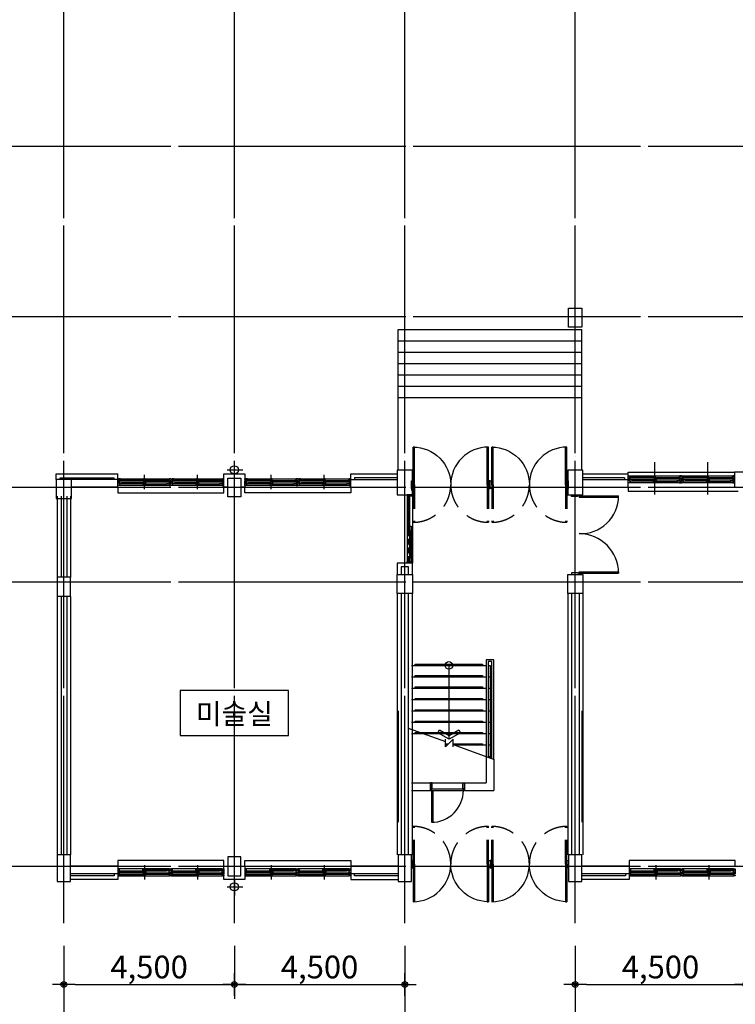
# Model space of a CAD drawing. Units: millimetres. Extents: x 65023 to 1067174, y 5732 to 382688.
# Drawn here: x 432737 to 451629, y 195113 to 221088 of the extents above; entities that cross this region are included whole.
import ezdxf
from ezdxf.enums import TextEntityAlignment as Align

# ---------------------------------------------------------------- set-up
doc = ezdxf.new("R2010")
doc.units = ezdxf.units.MM
doc.header["$LTSCALE"] = 100
for name, pattern in [('CEN', [62, 60, -1, 0, -1]), ('HID', [2.3, 1.5, -0.8]), ('HIDDEN', [9.525, 6.35, -3.175])]:
    doc.linetypes.add(name, pattern=pattern)
for name, color, linetype in [('CEN', 1, 'CEN'), ('COL', 2, 'Continuous'), ('DIM', 7, 'Continuous'), ('FINI', 9, 'Continuous'), ('ROOM', 7, 'Continuous'), ('WAL', 3, 'Continuous'), ('WID', 4, 'Continuous'), ('WIN', 4, 'Continuous'), ('건축1211', 8, 'Continuous')]:
    doc.layers.add(name, color=color, linetype=linetype)
doc.styles.get("Standard").update_dxf_attribs({"font": 'gulim.ttc'})
doc.dimstyles.new('KH DIM-100', dxfattribs={"dimtxt": 2, "dimasz": 1, "dimexe": 1.25, "dimexo": 2, "dimgap": 0.4, "dimtad": 1, "dimdec": 0, "dimzin": 1, "dimdsep": 46, "dimlunit": 6, "dimtxsty": 'Standard', "dimblk1": 'Z_DOT', "dimblk2": 'Z_DOT', "dimsah": 1, "dimcen": 2.5, "dimclrt": 3, "dimadec": 0, "dimazin": 0, "dimtfac": 1, "dimtdec": 0, "dimtix": 1, "dimtmove": 2, "dimatfit": 3, "dimldrblk": 'Z_DOT', "dimfxl": 1, "dimtolj": 1, "dimtzin": 1, "dimarcsym": 0})

# ---------------------------------------------------------------- blocks, each defined once
blk = doc.blocks.new('오남중 창호 2800')
at = {"layer": 'WIN'}
for p, q in [((6016564, 2779428), (6016564, 2779473)), ((6016564, 2779473), (6016664, 2779473)), ((6016564, 2778118), (6016564, 2779428)), ((6016614, 2779428), (6016564, 2779428)), ((6016655, 2779448), (6016614, 2779448)), ((6016614, 2779448), (6016614, 2779428)), ((6016617, 2779438), (6016617, 2779358)), ((6016652, 2779438), (6016617, 2779438)), ((6016617, 2779358), (6016617, 2778813)), ((6016617, 2779358), (6016652, 2779358)), ((6016635, 2779358), (6016635, 2778813)), ((6016652, 2779358), (6016652, 2779438)), ((6016652, 2779358), (6016652, 2778813)), ((6016655, 2779428), (6016655, 2779448)), ((6016664, 2779428), (6016655, 2779428)), ((6016664, 2779433), (6016664, 2779473)), ((6016664, 2779473), (6016689, 2779473)), ((6016664, 2779473), (6016664, 2779428)), ((6016704, 2779433), (6016664, 2779433)), ((6016664, 2779428), (6016664, 2778118)), ((6016744, 2779453), (6016704, 2779453)), ((6016704, 2779453), (6016704, 2779433)), ((6016707, 2779443), (6016707, 2779403)), ((6016737, 2779443), (6016707, 2779443)), ((6016707, 2779403), (6016707, 2778793)), ((6016707, 2779403), (6016737, 2779403)), ((6016718, 2779403), (6016718, 2778793)), ((6016719, 2779473), (6016744, 2779473)), ((6016726, 2779403), (6016726, 2778793)), ((6016737, 2779403), (6016737, 2779443)), ((6016737, 2779403), (6016737, 2778753)), ((6016744, 2779473), (6016744, 2779453)), ((6016744, 2779453), (6016744, 2778113)), ((6016576, 2778813), (6016576, 2778733)), ((6016611, 2778813), (6016576, 2778813)), ((6016611, 2778733), (6016611, 2778813)), ((6016617, 2778813), (6016617, 2778733)), ((6016652, 2778813), (6016617, 2778813)), ((6016652, 2778733), (6016652, 2778813)), ((6016576, 2778733), (6016576, 2778188)), ((6016576, 2778733), (6016611, 2778733)), ((6016594, 2778733), (6016594, 2778188)), ((6016611, 2778733), (6016611, 2778188)), ((6016617, 2778733), (6016652, 2778733)), ((6016671, 2778793), (6016671, 2778753)), ((6016701, 2778793), (6016671, 2778793)), ((6016671, 2778753), (6016671, 2778143)), ((6016671, 2778753), (6016701, 2778753)), ((6016682, 2778753), (6016682, 2778143)), ((6016690, 2778753), (6016690, 2778143)), ((6016701, 2778753), (6016701, 2778793)), ((6016701, 2778753), (6016701, 2778103)), ((6016707, 2778793), (6016707, 2778753)), ((6016737, 2778793), (6016707, 2778793)), ((6016707, 2778753), (6016737, 2778753)), ((6016737, 2778753), (6016737, 2778793)), ((6016573, 2778118), (6016564, 2778118)), ((6016564, 2778118), (6016564, 2778073)), ((6016564, 2778073), (6016664, 2778073)), ((6016564, 2778028), (6016564, 2778073)), ((6016564, 2778073), (6016664, 2778073)), ((6016573, 2778098), (6016573, 2778118)), ((6016614, 2778098), (6016573, 2778098)), ((6016576, 2778188), (6016576, 2778108)), ((6016611, 2778188), (6016576, 2778188)), ((6016576, 2778108), (6016611, 2778108)), ((6016611, 2778108), (6016611, 2778188)), ((6016664, 2778118), (6016614, 2778118)), ((6016614, 2778118), (6016614, 2778098)), ((6016655, 2778048), (6016614, 2778048)), ((6016614, 2778048), (6016614, 2778028)), ((6016617, 2778038), (6016617, 2777958)), ((6016652, 2778038), (6016617, 2778038)), ((6016652, 2777958), (6016652, 2778038)), ((6016655, 2778028), (6016655, 2778048)), ((6016664, 2778073), (6016664, 2778118)), ((6016704, 2778093), (6016664, 2778093)), ((6016664, 2778093), (6016664, 2778073)), ((6016664, 2778073), (6016689, 2778073)), ((6016664, 2778073), (6016664, 2778028)), ((6016664, 2778033), (6016664, 2778073)), ((6016664, 2778073), (6016689, 2778073)), ((6016704, 2778033), (6016664, 2778033)), ((6016671, 2778143), (6016671, 2778103)), ((6016701, 2778143), (6016671, 2778143)), ((6016671, 2778103), (6016701, 2778103)), ((6016701, 2778103), (6016701, 2778143)), ((6016744, 2778113), (6016704, 2778113)), ((6016704, 2778113), (6016704, 2778093)), ((6016744, 2778053), (6016704, 2778053)), ((6016704, 2778053), (6016704, 2778033)), ((6016707, 2778043), (6016707, 2778003)), ((6016737, 2778043), (6016707, 2778043)), ((6016719, 2778073), (6016744, 2778073)), ((6016719, 2778073), (6016744, 2778073)), ((6016737, 2778003), (6016737, 2778043)), ((6016744, 2778073), (6016744, 2778113)), ((6016744, 2778073), (6016744, 2778053)), ((6016744, 2778053), (6016744, 2776713)), ((6016564, 2776718), (6016564, 2778028)), ((6016614, 2778028), (6016564, 2778028)), ((6016617, 2777958), (6016617, 2777413)), ((6016617, 2777958), (6016652, 2777958)), ((6016635, 2777958), (6016635, 2777413)), ((6016652, 2777958), (6016652, 2777413)), ((6016664, 2778028), (6016655, 2778028)), ((6016664, 2778028), (6016664, 2776718)), ((6016707, 2778003), (6016707, 2777393)), ((6016707, 2778003), (6016737, 2778003)), ((6016718, 2778003), (6016718, 2777393)), ((6016726, 2778003), (6016726, 2777393)), ((6016737, 2778003), (6016737, 2777353)), ((6016576, 2777413), (6016576, 2777333)), ((6016611, 2777413), (6016576, 2777413)), ((6016576, 2777333), (6016576, 2776788)), ((6016576, 2777333), (6016611, 2777333)), ((6016594, 2777333), (6016594, 2776788)), ((6016611, 2777333), (6016611, 2777413)), ((6016611, 2777333), (6016611, 2776788)), ((6016617, 2777413), (6016617, 2777333)), ((6016652, 2777413), (6016617, 2777413)), ((6016617, 2777333), (6016652, 2777333)), ((6016652, 2777333), (6016652, 2777413)), ((6016671, 2777393), (6016671, 2777353)), ((6016701, 2777393), (6016671, 2777393)), ((6016671, 2777353), (6016671, 2776743)), ((6016671, 2777353), (6016701, 2777353)), ((6016682, 2777353), (6016682, 2776743)), ((6016690, 2777353), (6016690, 2776743)), ((6016701, 2777353), (6016701, 2777393)), ((6016701, 2777353), (6016701, 2776703)), ((6016707, 2777393), (6016707, 2777353)), ((6016737, 2777393), (6016707, 2777393)), ((6016707, 2777353), (6016737, 2777353)), ((6016737, 2777353), (6016737, 2777393)), ((6016576, 2776788), (6016576, 2776708)), ((6016611, 2776788), (6016576, 2776788)), ((6016611, 2776708), (6016611, 2776788)), ((6016671, 2776743), (6016671, 2776703)), ((6016701, 2776743), (6016671, 2776743)), ((6016701, 2776703), (6016701, 2776743)), ((6016573, 2776718), (6016564, 2776718)), ((6016564, 2776718), (6016564, 2776673)), ((6016564, 2776673), (6016664, 2776673)), ((6016573, 2776698), (6016573, 2776718)), ((6016614, 2776698), (6016573, 2776698)), ((6016576, 2776708), (6016611, 2776708)), ((6016664, 2776718), (6016614, 2776718)), ((6016614, 2776718), (6016614, 2776698)), ((6016664, 2776673), (6016664, 2776718)), ((6016704, 2776693), (6016664, 2776693)), ((6016664, 2776693), (6016664, 2776673)), ((6016664, 2776673), (6016689, 2776673)), ((6016671, 2776703), (6016701, 2776703)), ((6016744, 2776713), (6016704, 2776713)), ((6016704, 2776713), (6016704, 2776693)), ((6016719, 2776673), (6016744, 2776673)), ((6016744, 2776673), (6016744, 2776713))]:
    blk.add_line(p, q, dxfattribs=at)
at = {"layer": 'WIN', "color": 1}
for p, q in [((6016464, 2778773), (6016844, 2778773)), ((6016464, 2778773), (6016844, 2778773)), ((6016464, 2777373), (6016844, 2777373)), ((6016464, 2777373), (6016844, 2777373))]:
    blk.add_line(p, q, dxfattribs=at)
blk = doc.blocks.new('Z_DOT')
at = {"layer": 'DIM', "color": 0}
for p, q in [((0, -1), (0, 1)), ((-1, 0), (1, 0))]:
    blk.add_line(p, q, dxfattribs=at)
for radius in [0.25, 0.125]:
    blk.add_circle((0, 0), radius, dxfattribs=at)
blk = doc.blocks.new('*D1380')
at = {"layer": 'Defpoints', "color": 0}
for p in [(433904, 197254), (442904, 197254), (442904, 193833)]:
    blk.add_point(p, dxfattribs=at)
at = {"layer": 'DIM', "color": 0, "lineweight": -2}
for p, q in [((433904, 196654), (433904, 193458)), ((442904, 196654), (442904, 193458)), ((434204, 193833), (442604, 193833))]:
    blk.add_line(p, q, dxfattribs=at)
at = {"layer": 'DIM', "color": 0, "lineweight": -2, "xscale": 300, "yscale": 300, "zscale": 300, "rotation": 180}
blk.add_blockref('Z_DOT', (433904, 193833), dxfattribs=at)
at = {"layer": 'DIM', "color": 0, "lineweight": -2, "xscale": 300, "yscale": 300, "zscale": 300}
blk.add_blockref('Z_DOT', (442904, 193833), dxfattribs=at)
at = {"layer": 'DIM', "color": 3, "insert": (438404, 194298), "char_height": 600, "attachment_point": 5}
blk.add_mtext('\\A1;9,000', dxfattribs=at)
blk = doc.blocks.new('*D1381')
at = {"layer": 'Defpoints', "color": 0}
for p in [(433904, 197254), (438404, 197254), (438404, 195633)]:
    blk.add_point(p, dxfattribs=at)
at = {"layer": 'DIM', "color": 0, "lineweight": -2}
for p, q in [((433904, 196654), (433904, 195258)), ((438404, 196654), (438404, 195258)), ((434204, 195633), (438104, 195633))]:
    blk.add_line(p, q, dxfattribs=at)
at = {"layer": 'DIM', "color": 0, "lineweight": -2, "xscale": 300, "yscale": 300, "zscale": 300, "rotation": 180}
blk.add_blockref('Z_DOT', (433904, 195633), dxfattribs=at)
at = {"layer": 'DIM', "color": 0, "lineweight": -2, "xscale": 300, "yscale": 300, "zscale": 300}
blk.add_blockref('Z_DOT', (438404, 195633), dxfattribs=at)
at = {"layer": 'DIM', "color": 3, "insert": (436154, 196098), "char_height": 600, "attachment_point": 5}
blk.add_mtext('\\A1;4,500', dxfattribs=at)
blk = doc.blocks.new('*D1382')
at = {"layer": 'Defpoints', "color": 0}
for p in [(433904, 197254), (501404, 197254), (501404, 192033)]:
    blk.add_point(p, dxfattribs=at)
at = {"layer": 'DIM', "color": 0, "lineweight": -2}
for p, q in [((433904, 196654), (433904, 191658)), ((501404, 196654), (501404, 191658)), ((434204, 192033), (501104, 192033))]:
    blk.add_line(p, q, dxfattribs=at)
at = {"layer": 'DIM', "color": 0, "lineweight": -2, "xscale": 300, "yscale": 300, "zscale": 300, "rotation": 180}
blk.add_blockref('Z_DOT', (433904, 192033), dxfattribs=at)
at = {"layer": 'DIM', "color": 0, "lineweight": -2, "xscale": 300, "yscale": 300, "zscale": 300}
blk.add_blockref('Z_DOT', (501404, 192033), dxfattribs=at)
at = {"layer": 'DIM', "color": 3, "insert": (467654, 192498), "char_height": 600, "attachment_point": 5}
blk.add_mtext('\\A1;67,500', dxfattribs=at)
blk = doc.blocks.new('*D1383')
at = {"layer": 'Defpoints', "color": 0}
for p in [(438404, 197254), (442904, 197254), (442904, 195633)]:
    blk.add_point(p, dxfattribs=at)
at = {"layer": 'DIM', "color": 0, "lineweight": -2}
for p, q in [((438404, 196654), (438404, 195258)), ((442904, 196654), (442904, 195258)), ((438704, 195633), (442604, 195633))]:
    blk.add_line(p, q, dxfattribs=at)
at = {"layer": 'DIM', "color": 0, "lineweight": -2, "xscale": 300, "yscale": 300, "zscale": 300, "rotation": 180}
blk.add_blockref('Z_DOT', (438404, 195633), dxfattribs=at)
at = {"layer": 'DIM', "color": 0, "lineweight": -2, "xscale": 300, "yscale": 300, "zscale": 300}
blk.add_blockref('Z_DOT', (442904, 195633), dxfattribs=at)
at = {"layer": 'DIM', "color": 3, "insert": (440654, 196098), "char_height": 600, "attachment_point": 5}
blk.add_mtext('\\A1;4,500', dxfattribs=at)
blk = doc.blocks.new('*D1384')
at = {"layer": 'Defpoints', "color": 0}
for p in [(442904, 197254), (447404, 197254), (447404, 193833)]:
    blk.add_point(p, dxfattribs=at)
at = {"layer": 'DIM', "color": 0, "lineweight": -2}
for p, q in [((442904, 196654), (442904, 193458)), ((447404, 196654), (447404, 193458)), ((443204, 193833), (447104, 193833))]:
    blk.add_line(p, q, dxfattribs=at)
at = {"layer": 'DIM', "color": 0, "lineweight": -2, "xscale": 300, "yscale": 300, "zscale": 300, "rotation": 180}
blk.add_blockref('Z_DOT', (442904, 193833), dxfattribs=at)
at = {"layer": 'DIM', "color": 0, "lineweight": -2, "xscale": 300, "yscale": 300, "zscale": 300}
blk.add_blockref('Z_DOT', (447404, 193833), dxfattribs=at)
at = {"layer": 'DIM', "color": 3, "insert": (445154, 194298), "char_height": 600, "attachment_point": 5}
blk.add_mtext('\\A1;4,500', dxfattribs=at)
blk = doc.blocks.new('*D1385')
at = {"layer": 'Defpoints', "color": 0}
for p in [(447404, 197254), (456404, 197254), (456404, 193833)]:
    blk.add_point(p, dxfattribs=at)
at = {"layer": 'DIM', "color": 0, "lineweight": -2}
for p, q in [((447404, 196654), (447404, 193458)), ((456404, 196654), (456404, 193458)), ((447704, 193833), (456104, 193833))]:
    blk.add_line(p, q, dxfattribs=at)
at = {"layer": 'DIM', "color": 0, "lineweight": -2, "xscale": 300, "yscale": 300, "zscale": 300, "rotation": 180}
blk.add_blockref('Z_DOT', (447404, 193833), dxfattribs=at)
at = {"layer": 'DIM', "color": 0, "lineweight": -2, "xscale": 300, "yscale": 300, "zscale": 300}
blk.add_blockref('Z_DOT', (456404, 193833), dxfattribs=at)
at = {"layer": 'DIM', "color": 3, "insert": (451904, 194298), "char_height": 600, "attachment_point": 5}
blk.add_mtext('\\A1;9,000', dxfattribs=at)
blk = doc.blocks.new('*D1386')
at = {"layer": 'Defpoints', "color": 0}
for p in [(447404, 197254), (451904, 197254), (451904, 195633)]:
    blk.add_point(p, dxfattribs=at)
at = {"layer": 'DIM', "color": 0, "lineweight": -2}
for p, q in [((447404, 196654), (447404, 195258)), ((451904, 196654), (451904, 195258)), ((447704, 195633), (451604, 195633))]:
    blk.add_line(p, q, dxfattribs=at)
at = {"layer": 'DIM', "color": 0, "lineweight": -2, "xscale": 300, "yscale": 300, "zscale": 300, "rotation": 180}
blk.add_blockref('Z_DOT', (447404, 195633), dxfattribs=at)
at = {"layer": 'DIM', "color": 0, "lineweight": -2, "xscale": 300, "yscale": 300, "zscale": 300}
blk.add_blockref('Z_DOT', (451904, 195633), dxfattribs=at)
at = {"layer": 'DIM', "color": 3, "insert": (449654, 196098), "char_height": 600, "attachment_point": 5}
blk.add_mtext('\\A1;4,500', dxfattribs=at)
blk = doc.blocks.new('*D1387')
at = {"layer": 'Defpoints', "color": 0}
for p in [(451904, 197254), (456404, 197254), (456404, 195633)]:
    blk.add_point(p, dxfattribs=at)
at = {"layer": 'DIM', "color": 0, "lineweight": -2}
for p, q in [((451904, 196654), (451904, 195258)), ((456404, 196654), (456404, 195258)), ((452204, 195633), (456104, 195633))]:
    blk.add_line(p, q, dxfattribs=at)
at = {"layer": 'DIM', "color": 0, "lineweight": -2, "xscale": 300, "yscale": 300, "zscale": 300, "rotation": 180}
blk.add_blockref('Z_DOT', (451904, 195633), dxfattribs=at)
at = {"layer": 'DIM', "color": 0, "lineweight": -2, "xscale": 300, "yscale": 300, "zscale": 300}
blk.add_blockref('Z_DOT', (456404, 195633), dxfattribs=at)
at = {"layer": 'DIM', "color": 3, "insert": (454154, 196098), "char_height": 600, "attachment_point": 5}
blk.add_mtext('\\A1;4,500', dxfattribs=at)

msp = doc.modelspace()

# ---------------------------------------------------------------- linework, layer by layer
for points in [[(443009.9, 208537.1), (442976, 208537.1), (442976, 208527.1), (442966, 208527.1)], [(443069.9, 206784.9), (443036, 206784.9), (443036, 206794.9), (443026, 206794.9)]]:
    msp.add_lwpolyline(points)
at = {"layer": 'CEN'}
for p, q in [((433904.1, 197254.5), (433904.1, 243154.5)), ((438404.1, 197254.5), (438404.1, 243154.5)), ((442904.1, 197254.5), (442904.1, 243154.5)), ((447404.1, 197254.5), (447404.1, 243154.5)), ((418327.9, 217754.5), (502304.1, 217754.5)), ((418327.9, 213254.5), (502304.1, 213254.5)), ((418327.9, 208754.5), (502304.1, 208754.5)), ((418327.9, 206254.5), (502304.1, 206254.5)), ((418327.9, 198754.5), (502304.1, 198754.5))]:
    msp.add_line(p, q, dxfattribs=at)
at = {"layer": 'COL', "color": 2}
for points in [[(447229.1, 212979.5), (447229.1, 213479.5), (447579.1, 213479.5), (447579.1, 212979.5)], [(442704.1, 208554.5), (443104.1, 208554.5), (443104.1, 209204.5), (442704.1, 209204.5)], [(447204.1, 208554.5), (447604.1, 208554.5), (447604.1, 209204.5), (447204.1, 209204.5)], [(438229.1, 208496.9), (438229.1, 208996.9), (438579.1, 208996.9), (438579.1, 208496.9)], [(433729.1, 206379.5), (433729.1, 205879.5), (434079.1, 205879.5), (434079.1, 206379.5)]]:
    msp.add_lwpolyline(points, close=True, dxfattribs=at)
at = {"layer": 'COL'}
for points in [[(433704.1, 208454.5), (434104.1, 208454.5), (434104.1, 208954.5), (433704.1, 208954.5)], [(442704.1, 206454.5), (443104.1, 206454.5), (443104.1, 205954.5), (442704.1, 205954.5)], [(447204.1, 206454.5), (447604.1, 206454.5), (447604.1, 205954.5), (447204.1, 205954.5)]]:
    msp.add_lwpolyline(points, close=True, dxfattribs=at)
at = {"layer": 'COL', "color": 2}
for points in [[(433729.1, 199054.5), (433729.1, 198354.5), (434079.1, 198354.5), (434079.1, 199054.5), (433729.1, 199054.5)], [(438229.1, 199004.5), (438229.1, 198504.5), (438579.1, 198504.5), (438579.1, 199004.5), (438229.1, 199004.5)], [(442729.1, 199054.5), (442729.1, 198354.5), (443079.1, 198354.5), (443079.1, 199054.5), (442729.1, 199054.5)], [(447229.1, 199054.5), (447229.1, 198354.5), (447579.1, 198354.5), (447579.1, 199054.5), (447229.1, 199054.5)]]:
    msp.add_lwpolyline(points, dxfattribs=at)
at = {"layer": 'FINI'}
msp.add_lwpolyline([(436972.2, 202208.3), (439836, 202208.3), (439836, 203390.9), (436972.2, 203390.9)], close=True, dxfattribs=at)
at = {"layer": 'WAL', "color": 3}
for p, q in [((435329.1, 208754.5), (435329.1, 209104.5)), ((441479.1, 208755.4), (441479.1, 209104.5)), ((441479.1, 209103.5), (442704.1, 209103.5)), ((447604.1, 209103.5), (448804.1, 209103.5)), ((448804.1, 208754.5), (448804.1, 209149.3)), ((452204.1, 209153.5), (451604.1, 209153.5)), ((451604.1, 209153.5), (451604.1, 208754.5)), ((435329.1, 208954.5), (434104.1, 208954.5)), ((435229.1, 208954.5), (435229.1, 209004.5)), ((435329.1, 208754.5), (435329.1, 209012.1)), ((441479.1, 208954.5), (442704.1, 208954.5)), ((441579.1, 209005.4), (441579.1, 208955.4)), ((442704.1, 209004.4), (441579.1, 209004.4)), ((448704.1, 209004.4), (447604.1, 209004.4)), ((447604.1, 208954.5), (448804.1, 208954.5)), ((448704.1, 209004.4), (448704.1, 208954.5)), ((435329.1, 208754.5), (434104.1, 208754.5)), ((441479.1, 208754.5), (442704.1, 208754.5)), ((447604.1, 208754.5), (448804.1, 208754.5)), ((451604.1, 208754.5), (451704.1, 208754.5)), ((433729.1, 208521.9), (433729.1, 206371.9)), ((433829.1, 208521.9), (433829.1, 206371.9)), ((433979.1, 208521.9), (433979.1, 206371.9)), ((434079.1, 208521.9), (434079.1, 206371.9)), ((433729.1, 205871.9), (433729.1, 199061.1)), ((433829.1, 205871.9), (433829.1, 199061.1)), ((433979.1, 205871.9), (433979.1, 199061.1)), ((434079.1, 205871.9), (434079.1, 199061.1)), ((442704.1, 205954.5), (442704.1, 199054.5)), ((442804.1, 205954.5), (442804.1, 199054.5)), ((443004.1, 199054.5), (443004.1, 205954.5)), ((443104.1, 199054.5), (443104.1, 205954.5)), ((447204.1, 205954.5), (447204.1, 199061.1)), ((447304.1, 205954.5), (447304.1, 199061.1)), ((447504.1, 205954.5), (447504.1, 199061.1)), ((447604.1, 205954.5), (447604.1, 199061.1)), ((434079.1, 198754.5), (435329.1, 198754.5)), ((435329.1, 198754.5), (434079.1, 198754.5)), ((435329.1, 198754.5), (435329.1, 198404.5)), ((441479.1, 198754.5), (441479.1, 198405.4)), ((442729.1, 198754.5), (441479.1, 198754.5)), ((447579.1, 198754.5), (448829.1, 198754.5)), ((448829.1, 198754.5), (447579.1, 198754.5)), ((448829.1, 198754.5), (448829.1, 198404.5)), ((435329.1, 198554.5), (434079.1, 198554.5)), ((435229.1, 198504.5), (434079.1, 198504.5)), ((435229.1, 198554.5), (435229.1, 198504.5)), ((442729.1, 198554.5), (441479.1, 198554.5)), ((441579.1, 198504.5), (441579.1, 198554.5)), ((442729.1, 198504.5), (441579.1, 198504.5)), ((448829.1, 198554.5), (447579.1, 198554.5)), ((448729.1, 198504.5), (447579.1, 198504.5)), ((448729.1, 198554.5), (448729.1, 198504.5)), ((435329.1, 198404.5), (434079.1, 198404.5)), ((441479.1, 198405.4), (442729.1, 198405.4)), ((448829.1, 198404.5), (447579.1, 198404.5))]:
    msp.add_line(p, q, dxfattribs=at)
for points in [[(433704.1, 208954.5), (433704.1, 209104.5), (435329.1, 209104.5)], [(438229.1, 208754.5), (438129.1, 208754.5), (438129.1, 209104.5), (438679.1, 209104.5), (438679.1, 208754.5), (438579.1, 208754.5)], [(433804.1, 208954.5), (433804.1, 209004.5), (435229.1, 209004.5)], [(443103.1, 206454.5), (443103.1, 206754.5), (442704.1, 206754.5), (442704.1, 206454.5)], [(443003.1, 206454.5), (443003.1, 206654.5), (442804.1, 206654.5), (442804.1, 206454.5)], [(438579.1, 198754.5), (438679.1, 198754.5), (438679.1, 198404.5), (438129.1, 198404.5), (438129.1, 198754.5), (438229.1, 198754.5)]]:
    msp.add_lwpolyline(points, dxfattribs=at)
at = {"layer": 'WID', "color": 7}
for p, q in [((438404.1, 209020.3), (438404.1, 209438.5)), ((438210.7, 209213.6), (438629, 209213.6)), ((438210.7, 198212.8), (438629, 198212.8)), ((438404.1, 198406.1), (438404.1, 197987.9))]:
    msp.add_line(p, q, dxfattribs=at)
at = {"layer": 'WID', "color": 4}
for p, q in [((449504.1, 208614.5), (449504.1, 209414.5)), ((449504.1, 208564.5), (449504.1, 209364.5)), ((450904.1, 208614.5), (450904.1, 209414.5)), ((450904.1, 208564.5), (450904.1, 209364.5)), ((448804.1, 209056), (448804.1, 209149.3)), ((448804.1, 209149.3), (451604.1, 209149.3)), ((448804.1, 209029.5), (448804.1, 209054.5)), ((448804.1, 209054.5), (448824.1, 209054.5)), ((448804.1, 208974.5), (448804.1, 208999.5)), ((448844.1, 208974.5), (448804.1, 208974.5)), ((448804.1, 208974.5), (448849.1, 208974.5)), ((448804.1, 208874.5), (448804.1, 208974.5)), ((448849.1, 208874.5), (448804.1, 208874.5)), ((448824.1, 209054.5), (450164.1, 209054.5)), ((448824.1, 209054.5), (448824.1, 209014.5)), ((448824.1, 209014.5), (448844.1, 209014.5)), ((448849.1, 208965.5), (448829.1, 208965.5)), ((448829.1, 208965.5), (448829.1, 208924.5)), ((448829.1, 208924.5), (448849.1, 208924.5)), ((448874.1, 209047.5), (448834.1, 209047.5)), ((448834.1, 209047.5), (448834.1, 209017.5)), ((448834.1, 209017.5), (448874.1, 209017.5)), ((448919.1, 208962.5), (448839.1, 208962.5)), ((448839.1, 208962.5), (448839.1, 208927.5)), ((448839.1, 208927.5), (448919.1, 208927.5)), ((448844.1, 209014.5), (448844.1, 208974.5)), ((448849.1, 208974.5), (450159.1, 208974.5)), ((448849.1, 208974.5), (448849.1, 208965.5)), ((448849.1, 208924.5), (448849.1, 208874.5)), ((450159.1, 208874.5), (448849.1, 208874.5)), ((448874.1, 209047.5), (449524.1, 209047.5)), ((448874.1, 209017.5), (448874.1, 209047.5)), ((448874.1, 209036.5), (449484.1, 209036.5)), ((448874.1, 209028.5), (449484.1, 209028.5)), ((448874.1, 209017.5), (449484.1, 209017.5)), ((448919.1, 208962.5), (449464.1, 208962.5)), ((448919.1, 208927.5), (448919.1, 208962.5)), ((448919.1, 208945.5), (449464.1, 208945.5)), ((448919.1, 208927.5), (449464.1, 208927.5)), ((449544.1, 208962.5), (449464.1, 208962.5)), ((449464.1, 208962.5), (449464.1, 208927.5)), ((449464.1, 208927.5), (449544.1, 208927.5)), ((449544.1, 208921.5), (449464.1, 208921.5)), ((449464.1, 208921.5), (449464.1, 208886.5)), ((449464.1, 208886.5), (449544.1, 208886.5)), ((449524.1, 209047.5), (449484.1, 209047.5)), ((449484.1, 209047.5), (449484.1, 209017.5)), ((449484.1, 209017.5), (449524.1, 209017.5)), ((449524.1, 209011.5), (449484.1, 209011.5)), ((449484.1, 209011.5), (449484.1, 208981.5)), ((449484.1, 208981.5), (449524.1, 208981.5)), ((449524.1, 209017.5), (449524.1, 209047.5)), ((449524.1, 209011.5), (450174.1, 209011.5)), ((449524.1, 208981.5), (449524.1, 209011.5)), ((449524.1, 209000.5), (450134.1, 209000.5)), ((449524.1, 208992.5), (450134.1, 208992.5)), ((449524.1, 208981.5), (450134.1, 208981.5)), ((449544.1, 208927.5), (449544.1, 208962.5)), ((449544.1, 208921.5), (450089.1, 208921.5)), ((449544.1, 208886.5), (449544.1, 208921.5)), ((449544.1, 208904.5), (450089.1, 208904.5)), ((449544.1, 208886.5), (450089.1, 208886.5)), ((450169.1, 208921.5), (450089.1, 208921.5)), ((450089.1, 208921.5), (450089.1, 208886.5)), ((450089.1, 208886.5), (450169.1, 208886.5)), ((450174.1, 209011.5), (450134.1, 209011.5)), ((450134.1, 209011.5), (450134.1, 208981.5)), ((450134.1, 208981.5), (450174.1, 208981.5)), ((450204.1, 208974.5), (450159.1, 208974.5)), ((450159.1, 208974.5), (450159.1, 208924.5)), ((450159.1, 208924.5), (450179.1, 208924.5)), ((450179.1, 208883.5), (450159.1, 208883.5)), ((450159.1, 208883.5), (450159.1, 208874.5)), ((450159.1, 208874.5), (450204.1, 208874.5)), ((450204.1, 209054.5), (450164.1, 209054.5)), ((450164.1, 209054.5), (450164.1, 209014.5)), ((450164.1, 209014.5), (450184.1, 209014.5)), ((450169.1, 208886.5), (450169.1, 208921.5)), ((450174.1, 208981.5), (450174.1, 209011.5)), ((450179.1, 208924.5), (450179.1, 208883.5)), ((450184.1, 209014.5), (450184.1, 208974.5)), ((450184.1, 208974.5), (450204.1, 208974.5)), ((450204.1, 209029.5), (450204.1, 209054.5)), ((450204.1, 209029.5), (450204.1, 209054.5)), ((450204.1, 209054.5), (450224.1, 209054.5)), ((450204.1, 208974.5), (450204.1, 208999.5)), ((450204.1, 208974.5), (450204.1, 208999.5)), ((450204.1, 208874.5), (450204.1, 208974.5)), ((450204.1, 208974.5), (450249.1, 208974.5)), ((450204.1, 208874.5), (450204.1, 208974.5)), ((450244.1, 208974.5), (450204.1, 208974.5)), ((450249.1, 208874.5), (450204.1, 208874.5)), ((450224.1, 209054.5), (451564.1, 209054.5)), ((450224.1, 209054.5), (450224.1, 209014.5)), ((450224.1, 209014.5), (450244.1, 209014.5)), ((450249.1, 208965.5), (450229.1, 208965.5)), ((450229.1, 208965.5), (450229.1, 208924.5)), ((450229.1, 208924.5), (450249.1, 208924.5)), ((450274.1, 209047.5), (450234.1, 209047.5)), ((450234.1, 209047.5), (450234.1, 209017.5)), ((450234.1, 209017.5), (450274.1, 209017.5)), ((450319.1, 208962.5), (450239.1, 208962.5)), ((450239.1, 208962.5), (450239.1, 208927.5)), ((450239.1, 208927.5), (450319.1, 208927.5)), ((450244.1, 209014.5), (450244.1, 208974.5)), ((450249.1, 208974.5), (451559.1, 208974.5)), ((450249.1, 208974.5), (450249.1, 208965.5)), ((450249.1, 208924.5), (450249.1, 208874.5)), ((451559.1, 208874.5), (450249.1, 208874.5)), ((450274.1, 209047.5), (450924.1, 209047.5)), ((450274.1, 209017.5), (450274.1, 209047.5)), ((450274.1, 209036.5), (450884.1, 209036.5)), ((450274.1, 209028.5), (450884.1, 209028.5)), ((450274.1, 209017.5), (450884.1, 209017.5)), ((450319.1, 208962.5), (450864.1, 208962.5)), ((450319.1, 208927.5), (450319.1, 208962.5)), ((450319.1, 208945.5), (450864.1, 208945.5)), ((450319.1, 208927.5), (450864.1, 208927.5)), ((450944.1, 208962.5), (450864.1, 208962.5)), ((450864.1, 208962.5), (450864.1, 208927.5)), ((450864.1, 208927.5), (450944.1, 208927.5)), ((450944.1, 208921.5), (450864.1, 208921.5)), ((450864.1, 208921.5), (450864.1, 208886.5)), ((450864.1, 208886.5), (450944.1, 208886.5)), ((450924.1, 209047.5), (450884.1, 209047.5)), ((450884.1, 209047.5), (450884.1, 209017.5)), ((450884.1, 209017.5), (450924.1, 209017.5)), ((450924.1, 209011.5), (450884.1, 209011.5)), ((450884.1, 209011.5), (450884.1, 208981.5)), ((450884.1, 208981.5), (450924.1, 208981.5)), ((450924.1, 209017.5), (450924.1, 209047.5)), ((450924.1, 209011.5), (451574.1, 209011.5)), ((450924.1, 208981.5), (450924.1, 209011.5)), ((450924.1, 209000.5), (451534.1, 209000.5)), ((450924.1, 208992.5), (451534.1, 208992.5)), ((450924.1, 208981.5), (451534.1, 208981.5)), ((450944.1, 208927.5), (450944.1, 208962.5)), ((450944.1, 208921.5), (451489.1, 208921.5)), ((450944.1, 208886.5), (450944.1, 208921.5)), ((450944.1, 208904.5), (451489.1, 208904.5)), ((450944.1, 208886.5), (451489.1, 208886.5)), ((451569.1, 208921.5), (451489.1, 208921.5)), ((451489.1, 208921.5), (451489.1, 208886.5)), ((451489.1, 208886.5), (451569.1, 208886.5)), ((451574.1, 209011.5), (451534.1, 209011.5)), ((451534.1, 209011.5), (451534.1, 208981.5)), ((451534.1, 208981.5), (451574.1, 208981.5)), ((451604.1, 208974.5), (451559.1, 208974.5)), ((451559.1, 208974.5), (451559.1, 208924.5)), ((451559.1, 208924.5), (451579.1, 208924.5)), ((451579.1, 208883.5), (451559.1, 208883.5)), ((451559.1, 208883.5), (451559.1, 208874.5)), ((451559.1, 208874.5), (451604.1, 208874.5)), ((451604.1, 209054.5), (451564.1, 209054.5)), ((451564.1, 209054.5), (451564.1, 209014.5)), ((451564.1, 209014.5), (451584.1, 209014.5)), ((451569.1, 208886.5), (451569.1, 208921.5)), ((451574.1, 208981.5), (451574.1, 209011.5)), ((451579.1, 208924.5), (451579.1, 208883.5)), ((451584.1, 209014.5), (451584.1, 208974.5)), ((451584.1, 208974.5), (451604.1, 208974.5)), ((451604.1, 209029.5), (451604.1, 209054.5)), ((451604.1, 208974.5), (451604.1, 208999.5)), ((451604.1, 208874.5), (451604.1, 208974.5)), ((448804.1, 208736.5), (448804.1, 208654.5)), ((448804.1, 208654.5), (451704.1, 208654.5)), ((447304.1, 208509.5), (447304.1, 208554.5)), ((447464.1, 208509.5), (447304.1, 208509.5)), ((447504.1, 208524.5), (447464.1, 208524.5)), ((447464.1, 208524.5), (447464.1, 208509.5)), ((447504.1, 208554.5), (447504.1, 208524.5)), ((447504.1, 208524.5), (448549.1, 208524.5)), ((447504.1, 208524.5), (447504.1, 208489.5)), ((447504.1, 208489.5), (448549.1, 208489.5)), ((447504.1, 206484.5), (447504.1, 206519.5)), ((447504.1, 206519.5), (448549.1, 206519.5)), ((448549.1, 206519.5), (448549.1, 206484.5)), ((447464.1, 206499.5), (447304.1, 206499.5)), ((447304.1, 206499.5), (447304.1, 206454.5)), ((447464.1, 206484.5), (447464.1, 206499.5)), ((447504.1, 206484.5), (447464.1, 206484.5)), ((447504.1, 206484.5), (448549.1, 206484.5)), ((447504.1, 206454.5), (447504.1, 206484.5))]:
    msp.add_line(p, q, dxfattribs=at)
at = {"layer": 'WID', "color": 9}
for p, q in [((442963.6, 208527.1), (442963.6, 206794.9)), ((443023.6, 208527.1), (443023.6, 206794.9)), ((443103.6, 208527.1), (443103.6, 206794.9))]:
    msp.add_line(p, q, dxfattribs=at)
at = {"layer": 'WID'}
for p, q in [((442963.6, 206754.5), (442963.6, 206794.9)), ((442963.6, 206794.9), (442976, 206794.9)), ((442976, 206794.9), (442976, 206784.9)), ((442976, 206784.9), (443011.2, 206784.9)), ((443011.2, 206784.9), (443011.2, 206794.9)), ((443011.2, 206794.9), (443023.6, 206794.9)), ((443023.6, 206794.9), (443036, 206794.9)), ((443036, 206794.9), (443036, 206785.2)), ((443036.3, 206784.9), (443070.9, 206784.9)), ((443071.2, 206785.2), (443071.2, 206794.9)), ((443071.2, 206794.9), (443103.6, 206794.9)), ((443103.6, 206794.9), (443103.6, 206754.5)), ((443023.6, 206754.5), (442963.6, 206754.5)), ((443103.6, 206754.5), (443023.6, 206754.5))]:
    msp.add_line(p, q, dxfattribs=at)
msp.add_lwpolyline([(442963.6, 208527.1), (442976, 208527.1), (442976, 208536.8, -0.4142136), (442976.3, 208537.1), (443010.9, 208537.1, -0.4142136), (443011.2, 208536.8), (443011.2, 208527.1), (443103.6, 208527.1), (443103.6, 208554.5), (442963.6, 208554.5)], format="xyb", dxfattribs=at)
for points in [[(442963.6, 208554.5), (442963.6, 208527.1)], [(442977.3, 208535.8), (442977.3, 207596)], [(443009.9, 207596), (443009.9, 208535.8)], [(443037.3, 206786.2), (443037.3, 207726)], [(443069.9, 207726), (443069.9, 206786.2)]]:
    msp.add_lwpolyline(points, dxfattribs=at)
for points in [[(442977.3, 208535.8), (442977.3, 208405.8), (443009.9, 208405.8), (443009.9, 208535.8)], [(442977.3, 207726), (442977.3, 207596), (443009.9, 207596), (443009.9, 207726)], [(443037.3, 207596), (443037.3, 207726), (443069.9, 207726), (443069.9, 207596)], [(443037.3, 206786.2), (443037.3, 206903.2), (443069.9, 206903.2), (443069.9, 206786.2)]]:
    msp.add_lwpolyline(points, close=True, dxfattribs=at)
at = {"layer": 'WID', "color": 9}
for points in [[(442998.6, 207726), (442998.6, 208405.8), (442989.8, 208405.8), (442989.8, 207726)], [(443058.6, 207596), (443058.6, 206903.2), (443049.8, 206903.2), (443049.8, 207596)]]:
    msp.add_lwpolyline(points, close=True, dxfattribs=at)
at = {"layer": 'WID', "linetype": 'HID'}
msp.add_lwpolyline([(442977.3, 207596), (442977.3, 206786.2), (443009.9, 206786.2), (443009.9, 207596)], dxfattribs=at)
at = {"layer": 'WID', "color": 7}
for centre in [(438404.1, 209213.6), (438404.1, 198212.8)]:
    msp.add_circle(centre, 108.3, dxfattribs=at)
at = {"layer": 'WID', "color": 4}
for centre, radius, start, end in [((447545.8, 208532), 1003.3, 267.61893, 359.57302), ((447504.1, 206484.5), 1045, 0, 90)]:
    msp.add_arc(centre, radius, start, end, dxfattribs=at)
at = {"layer": 'WID'}
for centre, start, end in [((443036.3, 206785.2), 180, 270), ((443070.9, 206785.2), 270, 360)]:
    msp.add_arc(centre, 0.3, start, end, dxfattribs=at)
at = {"layer": 'WIN'}
for points in [[(435329.1, 208754.5), (435329.1, 208604.5), (438129.1, 208604.5), (438129.1, 208754.5)], [(441479.1, 208754.5), (441479.1, 208604.5), (438679.1, 208604.5), (438679.1, 208754.5)], [(438129.1, 198754.5), (438129.1, 198904.5), (435329.1, 198904.5), (435329.1, 198754.5)], [(438679.1, 198754.5), (438679.1, 198904.5), (441479.1, 198904.5), (441479.1, 198754.5)], [(451629.1, 198754.5), (451629.1, 198904.5), (448829.1, 198904.5), (448829.1, 198754.5)]]:
    msp.add_lwpolyline(points, dxfattribs=at)
at = {"layer": '건축1211'}
for p, q in [((442729.1, 212919.6), (447579.1, 212919.6)), ((442729.1, 209204.5), (442729.1, 212919.6)), ((447579.1, 209204.5), (447579.1, 212919.6)), ((442729.1, 212619.6), (447579.1, 212619.6)), ((442729.1, 212319.6), (447579.1, 212319.6)), ((442729.1, 212019.6), (447579.1, 212019.6)), ((442729.1, 211719.6), (447579.1, 211719.6)), ((442729.1, 211419.6), (447579.1, 211419.6)), ((442729.1, 211119.6), (447579.1, 211119.6)), ((443079.1, 208871.9), (443079.1, 208671.9)), ((443079.1, 204054.5), (445054.1, 204054.5)), ((445104.1, 204054.5), (445154.1, 204054.5)), ((445154.1, 204054.5), (445154.1, 201613.7)), ((443079.1, 203754.5), (445054.1, 203754.5)), ((445104.1, 203754.5), (445154.1, 203754.5)), ((443079.1, 203454.5), (445054.1, 203454.5)), ((445104.1, 203454.5), (445154.1, 203454.5)), ((443079.1, 203154.5), (445054.1, 203154.5)), ((445104.1, 203154.5), (445154.1, 203154.5)), ((442729.1, 202854.5), (442729.1, 199914.2)), ((443079.1, 202854.5), (445054.1, 202854.5)), ((445104.1, 202854.5), (445154.1, 202854.5)), ((447579.1, 202854.5), (447579.1, 199914.2)), ((442988.9, 202401.8), (443976.4, 202042.4)), ((443079.1, 202554.5), (445054.1, 202554.5)), ((445104.1, 202554.5), (445154.1, 202554.5)), ((443079.1, 202254.5), (445054.1, 202254.5)), ((445104.1, 202254.5), (445154.1, 202254.5)), ((443976.4, 201954.5), (444024.9, 201954.5)), ((444176.4, 201969.6), (445263.9, 201573.8)), ((444217.9, 201954.5), (445054.1, 201954.5)), ((445104.1, 201954.5), (445154.1, 201954.5)), ((445042.1, 201654.5), (445054.1, 201654.5)), ((445054.1, 201650.1), (445054.1, 200954.5)), ((445104.1, 201654.5), (445154.1, 201654.5)), ((445254.1, 201577.3), (445254.1, 200754.5)), ((443079.1, 200954.5), (443579.1, 200954.5)), ((443579.1, 200754.5), (443579.1, 200954.5)), ((443624.1, 200954.5), (444434.1, 200954.5)), ((443624.1, 200794.5), (444434.1, 200794.5)), ((444479.1, 200754.5), (444479.1, 200954.5)), ((444479.1, 200954.5), (445054.1, 200954.5)), ((443079.1, 200754.5), (443579.1, 200754.5)), ((443609.1, 200754.5), (444449.1, 200754.5)), ((444479.1, 200754.5), (445254.1, 200754.5)), ((443079.1, 198711.1), (443079.1, 198911.1)), ((447229.1, 198711.1), (447229.1, 198911.1))]:
    msp.add_line(p, q, dxfattribs=at)
for points in [[(443124.1, 208821.6), (443159.1, 208821.6), (443159.1, 209814.1), (443124.1, 209814.1)], [(445109.1, 208821.6), (445074.1, 208821.6), (445074.1, 209814.1), (445109.1, 209814.1)], [(445199.1, 208821.6), (445234.1, 208821.6), (445234.1, 209814.1), (445199.1, 209814.1)], [(447184.1, 208821.6), (447149.1, 208821.6), (447149.1, 209814.1), (447184.1, 209814.1)], [(445254.1, 201577.3), (445254.1, 204204.5), (445054.1, 204204.5), (445054.1, 201650.1)], [(443179.1, 204054.5), (443179.1, 204084.5), (444954.1, 204084.5), (444954.1, 204054.5)], [(444066.6, 204054.5), (444066.6, 202111.6)], [(445204.1, 201595.5), (445204.1, 204154.5), (445104.1, 204154.5), (445104.1, 201631.9)], [(443179.1, 203754.5), (443179.1, 203784.5), (444954.1, 203784.5), (444954.1, 203754.5)], [(443179.1, 203454.5), (443179.1, 203484.5), (444954.1, 203484.5), (444954.1, 203454.5)], [(443179.1, 203154.5), (443179.1, 203184.5), (444954.1, 203184.5), (444954.1, 203154.5)], [(443179.1, 202854.5), (443179.1, 202884.5), (444954.1, 202884.5), (444954.1, 202854.5)], [(443179.1, 202554.5), (443179.1, 202584.5), (444954.1, 202584.5), (444954.1, 202554.5)], [(443179.1, 202254.5), (443179.1, 202284.5), (444954.1, 202284.5), (444954.1, 202254.5)], [(444176.4, 201906), (444176.4, 202106), (443976.4, 201906), (443976.4, 202106)], [(443976.4, 201984.5), (444054.9, 201984.5)], [(444176.4, 201984.5), (444954.1, 201984.5), (444954.1, 201954.5)], [(443609.1, 200754.5), (443644.1, 200754.5), (443644.1, 199914.5), (443609.1, 199914.5)], [(443124.1, 198813.6), (443159.1, 198813.6), (443159.1, 197821.1), (443124.1, 197821.1)], [(445109.1, 198813.6), (445074.1, 198813.6), (445074.1, 197821.1), (445109.1, 197821.1)], [(445199.1, 198813.6), (445234.1, 198813.6), (445234.1, 197821.1), (445199.1, 197821.1)], [(447184.1, 198813.6), (447149.1, 198813.6), (447149.1, 197821.1), (447184.1, 197821.1)]]:
    msp.add_lwpolyline(points, dxfattribs=at)
for points in [[(443124.1, 208821.6), (443124.1, 209814.1, -0.4142136), (444116.6, 208821.6, -0.4142136)], [(445109.1, 208821.6), (445109.1, 209814.1, 0.4142136), (444116.6, 208821.6, 0.4142136)], [(445199.1, 208821.6), (445199.1, 209814.1, -0.4142136), (446191.6, 208821.6, -0.4142136)], [(447184.1, 208821.6), (447184.1, 209814.1, 0.4142136), (446191.6, 208821.6, 0.4142136)], [(443609.1, 200754.5), (443609.1, 199914.5, 0.4142136), (444449.1, 200754.5, 0.4142136)], [(443124.1, 198813.6), (443124.1, 197821.1, 0.4142136), (444116.6, 198813.6, 0.4142136)], [(445109.1, 198813.6), (445109.1, 197821.1, -0.4142136), (444116.6, 198813.6, -0.4142136)], [(445199.1, 198813.6), (445199.1, 197821.1, 0.4142136), (446191.6, 198813.6, 0.4142136)], [(447184.1, 198813.6), (447184.1, 197821.1, -0.4142136), (446191.6, 198813.6, -0.4142136)]]:
    msp.add_lwpolyline(points, format="xyb", dxfattribs=at)
for points in [[(443079.1, 208924.1), (443124.1, 208924.1), (443124.1, 208724.1), (443079.1, 208724.1)], [(445154.1, 208924.1), (445109.1, 208924.1), (445109.1, 208724.1), (445154.1, 208724.1)], [(445154.1, 208924.1), (445199.1, 208924.1), (445199.1, 208724.1), (445154.1, 208724.1)], [(447229.1, 208924.1), (447184.1, 208924.1), (447184.1, 208724.1), (447229.1, 208724.1)], [(444076.4, 202106), (443776.8, 202279), (443819.8, 202353.5), (444077, 202205), (444334.2, 202353.5), (444377.2, 202279)], [(443579.1, 200754.5), (443609.1, 200754.5), (443609.1, 200794.5), (443624.1, 200794.5), (443624.1, 200954.5), (443579.1, 200954.5)], [(444479.1, 200754.5), (444449.1, 200754.5), (444449.1, 200794.5), (444434.1, 200794.5), (444434.1, 200954.5), (444479.1, 200954.5)], [(443079.1, 198711.1), (443124.1, 198711.1), (443124.1, 198911.1), (443079.1, 198911.1)], [(445154.1, 198711.1), (445109.1, 198711.1), (445109.1, 198911.1), (445154.1, 198911.1)], [(445154.1, 198711.1), (445199.1, 198711.1), (445199.1, 198911.1), (445154.1, 198911.1)], [(447229.1, 198711.1), (447184.1, 198711.1), (447184.1, 198911.1), (447229.1, 198911.1)]]:
    msp.add_lwpolyline(points, close=True, dxfattribs=at)
at = {"layer": '건축1211', "linetype": 'HIDDEN'}
for points in [[(443124.1, 208821.6), (443159.1, 208821.6), (443159.1, 207829.1), (443124.1, 207829.1)], [(445109.1, 208821.6), (445074.1, 208821.6), (445074.1, 207829.1), (445109.1, 207829.1)], [(445199.1, 208821.6), (445234.1, 208821.6), (445234.1, 207829.1), (445199.1, 207829.1)], [(447184.1, 208821.6), (447149.1, 208821.6), (447149.1, 207829.1), (447184.1, 207829.1)], [(443124.1, 198813.6), (443159.1, 198813.6), (443159.1, 199806.1), (443124.1, 199806.1)], [(445109.1, 198813.6), (445074.1, 198813.6), (445074.1, 199806.1), (445109.1, 199806.1)], [(445199.1, 198813.6), (445234.1, 198813.6), (445234.1, 199806.1), (445199.1, 199806.1)], [(447184.1, 198813.6), (447149.1, 198813.6), (447149.1, 199806.1), (447184.1, 199806.1)]]:
    msp.add_lwpolyline(points, dxfattribs=at)
for points in [[(443124.1, 208821.6), (443124.1, 207829.1, 0.4142136), (444116.6, 208821.6, 0.4142136)], [(445109.1, 208821.6), (445109.1, 207829.1, -0.4142136), (444116.6, 208821.6, -0.4142136)], [(445199.1, 208821.6), (445199.1, 207829.1, 0.4142136), (446191.6, 208821.6, 0.4142136)], [(447184.1, 208821.6), (447184.1, 207829.1, -0.4142136), (446191.6, 208821.6, -0.4142136)], [(443124.1, 198813.6), (443124.1, 199806.1, -0.4142136), (444116.6, 198813.6, -0.4142136)], [(445109.1, 198813.6), (445109.1, 199806.1, 0.4142136), (444116.6, 198813.6, 0.4142136)], [(445199.1, 198813.6), (445199.1, 199806.1, -0.4142136), (446191.6, 198813.6, -0.4142136)], [(447184.1, 198813.6), (447184.1, 199806.1, 0.4142136), (446191.6, 198813.6, 0.4142136)]]:
    msp.add_lwpolyline(points, format="xyb", dxfattribs=at)
at = {"layer": '건축1211'}
msp.add_circle((444066.6, 204054.5), 100, dxfattribs=at)

# ---------------------------------------------------------------- block references
at = {"layer": 'WIN', "rotation": 90}
for p in [(3214801.7, -5807764), (3218151.7, -5807765)]:
    msp.add_blockref('오남중 창호 2800', p, dxfattribs=at)
at = {"layer": 'WIN', "xscale": -1, "rotation": 89.99999999999999}
for p in [(3214801.7, 6215248), (3218151.7, 6215248.9), (3228301.7, 6215248)]:
    msp.add_blockref('오남중 창호 2800', p, dxfattribs=at)

# ---------------------------------------------------------------- texts
at = {"layer": 'ROOM', "color": 11}
msp.add_text('미술실', height=540, dxfattribs=at).set_placement((438404.1, 202508.3), align=Align.CENTER)

# ---------------------------------------------------------------- dimensions: what is measured, and where the dimension line sits
at = {"layer": 'DIM'}
for base, p1, p2, picture, middle in [((442904.1, 193833.4), (433904.1, 197254.5), (442904.1, 197254.5), '*D1380', (438404.1, 194297.8)), ((438404.1, 195633.4), (433904.1, 197254.5), (438404.1, 197254.5), '*D1381', (436154.1, 196098)), ((501404.1, 192033.4), (433904.1, 197254.5), (501404.1, 197254.5), '*D1382', (467654.1, 192497.8)), ((442904.1, 195633.4), (438404.1, 197254.5), (442904.1, 197254.5), '*D1383', (440654.1, 196098)), ((447404.1, 193833.4), (442904.1, 197254.5), (447404.1, 197254.5), '*D1384', (445154.1, 194298)), ((456404.1, 193833.4), (447404.1, 197254.5), (456404.1, 197254.5), '*D1385', (451904.1, 194297.8)), ((451904.1, 195633.4), (447404.1, 197254.5), (451904.1, 197254.5), '*D1386', (449654.1, 196098)), ((456404.1, 195633.4), (451904.1, 197254.5), (456404.1, 197254.5), '*D1387', (454154.1, 196098))]:
    dim = msp.add_linear_dim(base=base, p1=p1, p2=p2, dimstyle='KH DIM-100', override={"dimscale": 300}, dxfattribs=at)
    dim.commit()
    dim.dimension.update_dxf_attribs({"geometry": picture, "text_midpoint": middle})

doc.saveas('drawing.dxf')
